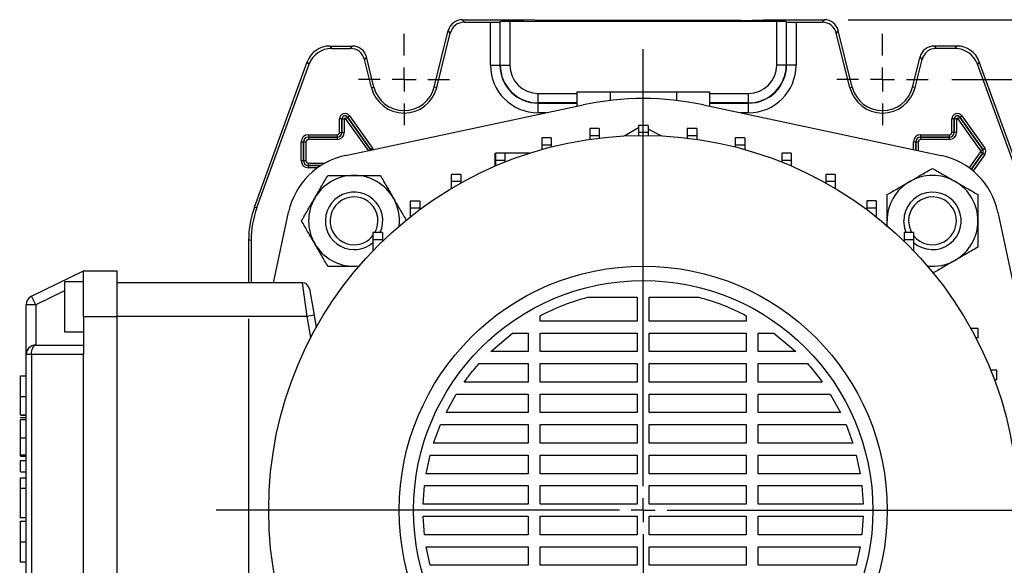
# Model space of a CAD drawing. Units: millimetres. Extents: x -4 to 213, y 0 to 297.
# Drawn here: x 34 to 75, y 95 to 118 of the extents above; entities that cross this region are included whole.
import ezdxf

# ---------------------------------------------------------------- set-up
doc = ezdxf.new("R2010")
doc.units = ezdxf.units.MM
doc.layers.add('FORMAT', color=7, linetype='Continuous')
doc.styles.add('SLDTEXTSTYLE0', font='TXT', dxfattribs={"width": 0.605})
doc.dimstyles.new('SLDDIMSTYLE0', dxfattribs={"dimtxt": 2.5, "dimasz": 2.5, "dimexe": 0, "dimexo": 0.0625, "dimtad": 1, "dimlfac": 5, "dimrnd": 1e-09, "dimzin": 12, "dimdsep": 46, "dimtxsty": 'SLDTEXTSTYLE0', "dimblk1": 'CLOSED', "dimblk2": 'CLOSED', "dimsah": 1, "dimcen": 0.09, "dimadec": 0, "dimazin": 3, "dimtfac": 1, "dimtofl": 0, "dimtmove": 0, "dimatfit": 3, "dimldrblk": 'CLOSED', "dimfxl": 0, "dimfrac": 2, "dimtolj": 1, "dimtzin": 12, "dimarcsym": 0})

# ---------------------------------------------------------------- blocks, each defined once
blk = doc.blocks.new('_Closed')
at = {"color": 0, "linetype": 'ByBlock', "lineweight": -2}
for p, q in [((-1, 0.166667), (0, 0)), ((-1, 0.166667), (-1, -0.166667)), ((0, 0), (-1, -0.166667)), ((0, 0), (-1, 0))]:
    blk.add_line(p, q, dxfattribs=at)
blk = doc.blocks.new('_D_13')
at = {"layer": 'FORMAT'}
for p, q in [((43.426, 105.544), (43.426, 57.566)), ((76.426, 105.544), (76.426, 57.566)), ((43.426, 58.316), (76.426, 58.316))]:
    blk.add_line(p, q, dxfattribs=at)
at = {"layer": 'FORMAT', "xscale": 2.5, "yscale": 2.5, "rotation": 180.0000000000003}
blk.add_blockref('_Closed', (43.426, 58.316, -70.1), dxfattribs=at)
at = {"layer": 'FORMAT', "xscale": 2.5, "yscale": 2.5}
blk.add_blockref('_Closed', (76.426, 58.316, -70.1), dxfattribs=at)
at = {"layer": 'FORMAT', "insert": (57.577, 61.538), "char_height": 2.5, "attachment_point": 1, "style": 'SLDTEXTSTYLE0'}
blk.add_mtext('165', dxfattribs=at)
blk = doc.blocks.new('_D_14')
at = {"layer": 'FORMAT'}
for p, q in [((72.83, 115.544), (89.276, 115.544)), ((88.526, 115.544), (88.526, 79.544)), ((72.83, 79.544), (75.426, 79.544)), ((77.426, 79.544), (89.276, 79.544))]:
    blk.add_line(p, q, dxfattribs=at)
at = {"layer": 'FORMAT', "xscale": 2.5, "yscale": 2.5}
for p, rotation in [((88.526, 115.544, -70.1), 90.0000000000004), ((88.526, 79.544, -70.1), 270.0000000000004)]:
    blk.add_blockref('_Closed', p, dxfattribs=dict(at, rotation=rotation))
at = {"layer": 'FORMAT', "insert": (85.303, 95.195), "char_height": 2.5, "attachment_point": 1, "rotation": 90, "style": 'SLDTEXTSTYLE0'}
blk.add_mtext('180', dxfattribs=at)
blk = doc.blocks.new('_D_15')
at = {"layer": 'FORMAT'}
for p, q in [((68.494, 118.044), (97.276, 118.044)), ((96.526, 77.044), (96.526, 118.044)), ((68.494, 77.044), (75.426, 77.044)), ((77.426, 77.044), (97.276, 77.044))]:
    blk.add_line(p, q, dxfattribs=at)
at = {"layer": 'FORMAT', "xscale": 2.5, "yscale": 2.5}
for p, rotation in [((96.526, 118.044, -70.1), 90.0000000000002), ((96.526, 77.044, -70.1), 270.0000000000002)]:
    blk.add_blockref('_Closed', p, dxfattribs=dict(at, rotation=rotation))
at = {"layer": 'FORMAT', "insert": (93.303, 95.195), "char_height": 2.5, "attachment_point": 1, "rotation": 90, "style": 'SLDTEXTSTYLE0'}
blk.add_mtext('205', dxfattribs=at)
blk = doc.blocks.new('SW_CENTERMARKSYMBOL_9')
at = {"layer": 'FORMAT', "color": 0}
for p, q in [((0, 1), (0, 1.905)), ((0, 0), (0, 0.5)), ((-1, 0), (-1.905, 0)), ((0, 0), (-0.5, 0)), ((0, 0), (0, -0.5)), ((0, 0), (0.5, 0)), ((1, 0), (1.905, 0)), ((0, -1), (0, -1.905))]:
    blk.add_line(p, q, dxfattribs=at)
blk = doc.blocks.new('SW_CENTERMARKSYMBOL_10')
at = {"layer": 'FORMAT', "color": 0}
for p, q in [((0, 1), (0, 1.905)), ((0, 0), (0, 0.5)), ((-1, 0), (-1.905, 0)), ((0, 0), (-0.5, 0)), ((0, 0), (0, -0.5)), ((0, 0), (0.5, 0)), ((1, 0), (1.905, 0)), ((0, -1), (0, -1.905))]:
    blk.add_line(p, q, dxfattribs=at)
blk = doc.blocks.new('SW_CENTERMARKSYMBOL_13')
at = {"layer": 'FORMAT', "color": 0}
for p, q in [((0, 1), (0, 19.265)), ((0, 0), (0, 0.5)), ((-1, 0), (-17.855, 0)), ((0, 0), (-0.5, 0)), ((0, 0), (0, -0.5)), ((0, 0), (0.5, 0)), ((1, 0), (17.956, 0)), ((0, -1), (0, -19.248))]:
    blk.add_line(p, q, dxfattribs=at)

msp = doc.modelspace()

# ---------------------------------------------------------------- linework, layer by layer
at = {"color": 7, "linetype": 'Continuous', "lineweight": 25}
for p, q in [((52.3573, 118.0441), (52.4391, 117.9394)), ((52.3573, 118.0441), (54.9255, 118.0441)), ((52.4391, 117.9394), (53.5359, 117.9394)), ((53.5359, 116.1441), (53.5359, 117.9394)), ((53.9468, 117.9606), (53.9357, 117.9496)), ((53.9357, 117.9496), (53.9357, 116.1441)), ((53.9468, 116.1441), (53.9468, 117.9606)), ((65.5044, 117.9708), (54.3466, 117.9708)), ((54.3466, 117.9708), (54.3466, 116.1441)), ((55.8358, 118.0101), (54.9255, 118.0441)), ((64.0153, 118.0101), (55.8358, 118.0101)), ((64.0153, 118.0101), (64.9255, 118.0441)), ((64.9255, 118.0441), (67.4938, 118.0441)), ((65.5044, 116.1441), (65.5044, 117.9708)), ((65.9043, 117.9606), (65.9153, 117.9496)), ((65.9043, 117.9606), (65.9043, 116.1441)), ((65.9153, 116.1441), (65.9153, 117.9496)), ((66.3152, 117.9394), (67.412, 117.9394)), ((66.3152, 117.9394), (66.3152, 116.1441)), ((67.412, 117.9394), (67.4938, 118.0441)), ((51.1869, 115.2296), (51.7753, 117.5895)), ((51.2885, 115.2043), (51.8571, 117.4847)), ((51.8571, 117.4847), (51.7753, 117.5895)), ((68.0758, 117.5895), (67.9939, 117.4847)), ((68.5625, 115.2043), (67.9939, 117.4847)), ((68.6641, 115.2296), (68.0758, 117.5895)), ((46.8189, 116.9441), (46.8922, 116.8394)), ((46.8189, 116.9441), (47.7681, 116.9441)), ((47.6862, 116.8394), (47.7681, 116.9441)), ((72.083, 116.9441), (72.1648, 116.8394)), ((73.0322, 116.9441), (72.083, 116.9441)), ((72.9588, 116.8394), (73.0322, 116.9441)), ((46.8922, 116.8394), (47.6862, 116.8394)), ((72.9588, 116.8394), (72.1648, 116.8394)), ((43.6667, 110.2067), (45.8795, 116.2864)), ((43.7714, 110.1882), (45.9528, 116.1816)), ((45.9528, 116.1816), (45.8795, 116.2864)), ((48.35, 116.4895), (48.2682, 116.3847)), ((48.5625, 115.2043), (48.2682, 116.3847)), ((48.6641, 115.2296), (48.35, 116.4895)), ((53.5359, 116.1441), (53.9357, 116.1441)), ((53.9468, 116.1441), (53.9357, 116.1441)), ((53.9468, 116.1441), (54.3466, 116.1441)), ((65.9043, 116.1441), (65.5044, 116.1441)), ((65.9043, 116.1441), (65.9153, 116.1441)), ((66.3152, 116.1441), (65.9153, 116.1441)), ((71.1869, 115.2296), (71.501, 116.4895)), ((71.2885, 115.2043), (71.5829, 116.3847)), ((71.5829, 116.3847), (71.501, 116.4895)), ((73.9716, 116.2864), (73.8982, 116.1816)), ((76.0796, 110.1882), (73.8982, 116.1816)), ((76.1844, 110.2067), (73.9716, 116.2864)), ((48.5625, 115.2043), (48.6641, 115.2296)), ((51.2885, 115.2043), (51.1869, 115.2296)), ((55.5255, 114.5654), (55.5255, 114.9652)), ((57.1542, 115.0241), (57.1542, 114.429)), ((57.1542, 115.0241), (58.5399, 115.0241)), ((58.5399, 115.0241), (58.5399, 114.6684)), ((58.5399, 115.0241), (61.3112, 115.0241)), ((61.3112, 115.0241), (61.3112, 114.6684)), ((61.3112, 115.0241), (62.6968, 115.0241)), ((62.6968, 115.0241), (62.6968, 114.429)), ((64.3255, 114.5654), (64.3255, 114.9652)), ((68.5625, 115.2043), (68.6641, 115.2296)), ((71.2885, 115.2043), (71.1869, 115.2296)), ((47.4712, 112.3708), (57.414, 114.4842)), ((55.5255, 114.5654), (55.5255, 114.5543)), ((55.5255, 114.1545), (55.5255, 114.5543)), ((62.4371, 114.4842), (72.3798, 112.3708)), ((64.3255, 114.5654), (64.3255, 114.5543)), ((64.3255, 114.1545), (64.3255, 114.5543)), ((47.5629, 113.9705), (47.6444, 114.0285)), ((47.6444, 114.0285), (48.6044, 112.6785)), ((73.1629, 113.9705), (73.2444, 114.0285)), ((73.2444, 114.0285), (74.2044, 112.6785)), ((47.3238, 113.8941), (47.2238, 113.8941)), ((47.2238, 113.3341), (47.2238, 113.8941)), ((47.3238, 113.8941), (47.4238, 113.8941)), ((47.3238, 113.3341), (47.3238, 113.8941)), ((47.3238, 113.8941), (47.3238, 113.8941)), ((47.3238, 113.8941), (47.3238, 113.3341)), ((47.4238, 113.8941), (47.4238, 113.3341)), ((47.4814, 113.9125), (47.5629, 113.9705)), ((47.5629, 113.9705), (48.5229, 112.6205)), ((48.5229, 112.6205), (47.5629, 113.9705)), ((47.5629, 113.9705), (47.5629, 113.9705)), ((60.1264, 113.6235), (59.7264, 113.6235)), ((59.7264, 113.6235), (59.7264, 113.3235)), ((60.1264, 113.6235), (60.1264, 113.3235)), ((72.9238, 113.8941), (72.8238, 113.8941)), ((72.8238, 113.3341), (72.8238, 113.8941)), ((73.0238, 113.8941), (72.9238, 113.8941)), ((72.9238, 113.3341), (72.9238, 113.8941)), ((72.9238, 113.8941), (72.9238, 113.8941)), ((72.9238, 113.8941), (72.9238, 113.3341)), ((73.0238, 113.8941), (73.0238, 113.3341)), ((73.0814, 113.9125), (73.1629, 113.9705)), ((74.0414, 112.5625), (73.0814, 113.9125)), ((73.1629, 113.9705), (74.1229, 112.6205)), ((74.1229, 112.6205), (73.1629, 113.9705)), ((73.1629, 113.9705), (73.1629, 113.9705)), ((45.9255, 113.2359), (45.9255, 113.1359)), ((45.9255, 113.2359), (47.1255, 113.2359)), ((47.1255, 113.2359), (47.1255, 113.1359)), ((47.2238, 113.3341), (47.3238, 113.3341)), ((47.3238, 113.3341), (47.4238, 113.3341)), ((47.3238, 113.3341), (47.3238, 113.3341)), ((58.0872, 113.4927), (57.6872, 113.4927)), ((57.6872, 113.4927), (57.6872, 113.1927)), ((58.0872, 113.4927), (58.0872, 113.1927)), ((59.7264, 113.5294), (59.1558, 113.1852)), ((60.1264, 113.3235), (59.7264, 113.3235)), ((59.7264, 113.3235), (59.7264, 113.2029)), ((60.6797, 113.186), (60.1264, 113.4703)), ((60.1264, 113.3235), (60.1264, 113.2029)), ((62.1657, 113.4932), (61.7657, 113.4932)), ((61.7657, 113.4932), (61.7657, 113.1932)), ((62.1657, 113.4932), (62.1657, 113.1932)), ((71.5255, 113.1359), (71.5255, 113.2359)), ((71.5255, 113.2359), (72.7255, 113.2359)), ((72.7255, 113.1359), (72.7255, 113.2359)), ((72.9238, 113.3341), (72.8238, 113.3341)), ((73.0238, 113.3341), (72.9238, 113.3341)), ((72.9238, 113.3341), (72.9238, 113.3341)), ((45.6238, 112.9341), (45.7238, 112.9341)), ((45.6238, 112.1541), (45.6238, 112.9341)), ((45.7238, 112.9341), (45.8238, 112.9341)), ((45.7238, 112.1541), (45.7238, 112.9341)), ((45.7238, 112.9341), (45.7238, 112.9341)), ((45.7238, 112.9341), (45.7238, 112.1541)), ((45.8238, 112.9341), (45.8238, 112.1541)), ((45.9255, 113.1359), (45.9255, 113.0359)), ((45.9255, 113.1359), (47.1255, 113.1359)), ((45.9255, 113.1359), (45.9255, 113.1359)), ((47.1255, 113.1359), (45.9255, 113.1359)), ((47.1255, 113.0359), (45.9255, 113.0359)), ((47.1255, 113.1359), (47.1255, 113.0359)), ((47.1255, 113.1359), (47.1255, 113.1359)), ((56.0812, 113.1031), (55.6812, 113.1031)), ((55.6812, 113.1031), (55.6812, 112.8031)), ((56.0812, 112.8031), (55.6812, 112.8031)), ((55.6812, 112.8031), (55.6812, 112.618)), ((56.0812, 113.1031), (56.0812, 112.8031)), ((56.0812, 112.8031), (56.0812, 112.7249)), ((58.0872, 113.1927), (57.6872, 113.1927)), ((57.6872, 113.1927), (57.6872, 113.0433)), ((58.0872, 113.1927), (58.0872, 113.0959)), ((62.1657, 113.1932), (61.7657, 113.1932)), ((61.7657, 113.1932), (61.7657, 113.0956)), ((62.1657, 113.1932), (62.1657, 113.0431)), ((64.1717, 113.1042), (63.7717, 113.1042)), ((63.7717, 113.1042), (63.7717, 112.8042)), ((64.1717, 112.8042), (63.7717, 112.8042)), ((63.7717, 112.8042), (63.7717, 112.7245)), ((64.1717, 113.1042), (64.1717, 112.8042)), ((64.1717, 112.8042), (64.1717, 112.6175)), ((71.2238, 112.9341), (71.3238, 112.9341)), ((71.3238, 112.9341), (71.4238, 112.9341)), ((71.3238, 112.9341), (71.3238, 112.9341)), ((71.5255, 113.0359), (71.5255, 113.1359)), ((71.5255, 113.1359), (72.7255, 113.1359)), ((72.7255, 113.1359), (71.5255, 113.1359)), ((71.5255, 113.1359), (71.5255, 113.1359)), ((72.7255, 113.0359), (71.5255, 113.0359)), ((72.7255, 113.0359), (72.7255, 113.1359)), ((72.7255, 113.1359), (72.7255, 113.1359)), ((48.5229, 112.6205), (48.6044, 112.6785)), ((48.5229, 112.6205), (48.5229, 112.6205)), ((53.7392, 111.9304), (53.7392, 112.4626)), ((54.1413, 112.4611), (53.7413, 112.4611)), ((53.7413, 112.4611), (53.7413, 112.1611)), ((55.1636, 112.4626), (54.1413, 112.4626)), ((54.1413, 112.4611), (54.1413, 112.1611)), ((66.1118, 112.4626), (65.7118, 112.4626)), ((65.7118, 112.4626), (65.7118, 112.1626)), ((66.1118, 112.4626), (66.1118, 112.1626)), ((74.0414, 112.5625), (74.1229, 112.6205)), ((74.0414, 112.5258), (74.1229, 112.4678)), ((74.1229, 112.6205), (74.2044, 112.6785)), ((74.1229, 112.6205), (74.1229, 112.6205)), ((74.1229, 112.4678), (74.1229, 112.4678)), ((74.1229, 112.4678), (74.2044, 112.4098)), ((45.6238, 112.1541), (45.7238, 112.1541)), ((45.7238, 112.1541), (45.8238, 112.1541)), ((45.7238, 112.1541), (45.7238, 112.1541)), ((45.9255, 111.9524), (45.9255, 112.0524)), ((54.1413, 112.1611), (53.7413, 112.1611)), ((53.7413, 112.1611), (53.7413, 111.9313)), ((54.1413, 112.1611), (54.1413, 112.0967)), ((66.1118, 112.1626), (65.7118, 112.1626)), ((65.7118, 112.1626), (65.7118, 112.0959)), ((66.1118, 112.1626), (66.1118, 111.9304)), ((45.9255, 111.9524), (45.9255, 111.9524)), ((45.9255, 111.8524), (45.9255, 111.9524)), ((52.299, 111.577), (51.899, 111.577)), ((51.899, 111.577), (51.899, 111.277)), ((52.299, 111.577), (52.299, 111.277)), ((67.9543, 111.5789), (67.5543, 111.5789)), ((67.5543, 111.5789), (67.5543, 111.2789)), ((67.9543, 111.5789), (67.9543, 111.2789)), ((52.299, 111.277), (51.899, 111.277)), ((51.899, 111.277), (51.899, 110.9907)), ((52.299, 111.277), (52.299, 111.2216)), ((67.9543, 111.2789), (67.5543, 111.2789)), ((67.5543, 111.2789), (67.5543, 111.2203)), ((67.9543, 111.2789), (67.9543, 110.9894)), ((50.5844, 110.4653), (50.1844, 110.4653)), ((50.1844, 110.4653), (50.1844, 110.1653)), ((50.5844, 110.4653), (50.5844, 110.1653)), ((69.6692, 110.4677), (69.2692, 110.4677)), ((69.2692, 110.4677), (69.2692, 110.1677)), ((69.6692, 110.4677), (69.6692, 110.1677)), ((43.6667, 110.2067), (43.7714, 110.1882)), ((44.4709, 107.0441), (45.0989, 109.9984)), ((50.5844, 110.1653), (50.1844, 110.1653)), ((50.1844, 110.1653), (50.1844, 109.8057)), ((50.5844, 110.1653), (50.5844, 110.1131)), ((69.6692, 110.1677), (69.2692, 110.1677)), ((69.2692, 110.1677), (69.2692, 110.1112)), ((69.6692, 110.1677), (69.6692, 109.8037)), ((74.7522, 109.9984), (76.8656, 100.0557)), ((70.1289, 109.4238), (70.1171, 109.6357)), ((70.1171, 109.3883), (70.1171, 109.6357)), ((49.0255, 109.1441), (48.6255, 109.1441)), ((48.6255, 109.1441), (48.6255, 108.8441)), ((49.0255, 109.1441), (49.0255, 108.8441)), ((71.2284, 109.1469), (70.8284, 109.1469)), ((70.8284, 109.1469), (70.8284, 108.8469)), ((71.2284, 109.1469), (71.2284, 108.8469)), ((43.5303, 108.8206), (43.4255, 108.8391)), ((43.4255, 108.8391), (43.4255, 107.0441)), ((43.5303, 108.8206), (43.5303, 107.0441)), ((48.6255, 108.8441), (48.6255, 108.386)), ((49.0255, 108.8441), (48.6255, 108.8441)), ((49.0255, 108.8441), (49.0255, 108.7881)), ((71.2284, 108.8469), (70.8284, 108.8469)), ((70.8284, 108.8469), (70.8284, 108.7852)), ((71.2284, 108.8469), (71.2284, 108.383)), ((34.3502, 106.4832), (36.5255, 107.5441)), ((36.5255, 107.5441), (37.9255, 107.5441)), ((36.5255, 105.6441), (36.5255, 107.5441)), ((37.9255, 105.6441), (37.9255, 107.5441)), ((48.0459, 107.7475), (47.834, 107.7357)), ((48.0654, 107.7357), (47.834, 107.7357)), ((36.5255, 107.0941), (35.7255, 107.0941)), ((35.7255, 107.0941), (35.7255, 106.0441)), ((45.6738, 107.0441), (37.9255, 107.0441)), ((45.8678, 105.6441), (45.6738, 107.0441)), ((45.9692, 106.7962), (46.1632, 105.6962)), ((34.5255, 106.1236), (34.3502, 106.4832)), ((57.6046, 106.4466), (59.6755, 106.4466)), ((59.6755, 106.4466), (59.6755, 105.4485)), ((60.1755, 106.4466), (62.2465, 106.4466)), ((60.1755, 105.4485), (60.1755, 106.4466)), ((34.5255, 106.1236), (34.1255, 106.1236)), ((34.1255, 104.0441), (34.1255, 106.1236)), ((34.5255, 106.1236), (34.5255, 104.4441)), ((35.7255, 106.0441), (35.7255, 104.9941)), ((36.5255, 105.6441), (37.9255, 105.6441)), ((36.5255, 105.6441), (36.5255, 104.0441)), ((37.9255, 89.4441), (37.9255, 105.6441)), ((45.8678, 105.6441), (37.9255, 105.6441)), ((46.1632, 105.6962), (45.8678, 105.6441)), ((46.1632, 105.6962), (46.254, 105.1812)), ((55.6183, 105.4485), (55.6183, 105.6736)), ((59.6755, 105.4485), (55.6183, 105.4485)), ((64.2328, 105.4485), (60.1755, 105.4485)), ((64.2328, 105.6736), (64.2328, 105.4485)), ((35.7255, 104.9941), (36.5255, 104.9941)), ((73.6255, 105.1441), (73.6177, 105.1441)), ((73.6255, 105.13), (73.6255, 105.1441)), ((73.9255, 105.1441), (73.6255, 105.1441)), ((73.9255, 104.7441), (73.9255, 105.1441)), ((53.5457, 104.1727), (54.4651, 104.9485)), ((54.4651, 104.9485), (55.1183, 104.9485)), ((55.1183, 104.9485), (55.1183, 104.1727)), ((55.6183, 104.9485), (59.6755, 104.9485)), ((55.6183, 104.1727), (55.6183, 104.9485)), ((59.6755, 104.9485), (59.6755, 104.1727)), ((60.1755, 104.9485), (64.2328, 104.9485)), ((60.1755, 104.1727), (60.1755, 104.9485)), ((64.2328, 104.9485), (64.2328, 104.1727)), ((64.7328, 104.9485), (65.386, 104.9485)), ((64.7328, 104.1727), (64.7328, 104.9485)), ((65.386, 104.9485), (66.3053, 104.1727)), ((73.9255, 104.7441), (73.8322, 104.7441)), ((34.5255, 104.4441), (36.5255, 104.4441)), ((55.1183, 104.1727), (53.5457, 104.1727)), ((59.6755, 104.1727), (55.6183, 104.1727)), ((64.2328, 104.1727), (60.1755, 104.1727)), ((66.3053, 104.1727), (64.7328, 104.1727)), ((34.1255, 91.0441), (34.1255, 104.0441)), ((34.3502, 104.0441), (34.1255, 104.0441)), ((36.5255, 104.0441), (34.3502, 104.0441)), ((34.3502, 104.0441), (34.3502, 91.0441)), ((36.5255, 91.0441), (36.5255, 104.0441)), ((53.064, 103.6727), (55.1183, 103.6727)), ((55.1183, 103.6727), (55.1183, 102.897)), ((55.6183, 103.6727), (59.6755, 103.6727)), ((55.6183, 102.897), (55.6183, 103.6727)), ((59.6755, 103.6727), (59.6755, 102.897)), ((60.1755, 103.6727), (64.2328, 103.6727)), ((60.1755, 102.897), (60.1755, 103.6727)), ((64.2328, 103.6727), (64.2328, 102.897)), ((64.7328, 103.6727), (66.7871, 103.6727)), ((64.7328, 102.897), (64.7328, 103.6727)), ((74.7105, 103.3897), (74.4536, 103.3897)), ((74.7105, 102.9897), (74.7105, 103.3897)), ((33.8855, 103.1594), (34.1255, 103.1594)), ((74.7105, 102.9897), (74.6082, 102.9897)), ((55.1183, 102.897), (52.4431, 102.897)), ((59.6755, 102.897), (55.6183, 102.897)), ((64.2328, 102.897), (60.1755, 102.897)), ((67.408, 102.897), (64.7328, 102.897)), ((33.8855, 102.299), (34.1255, 102.299)), ((51.6783, 101.6213), (52.1095, 102.397)), ((52.1095, 102.397), (55.1183, 102.397)), ((55.1183, 102.397), (55.1183, 101.6213)), ((55.6183, 102.397), (59.6755, 102.397)), ((55.6183, 101.6213), (55.6183, 102.397)), ((59.6755, 102.397), (59.6755, 101.6213)), ((60.1755, 102.397), (64.2328, 102.397)), ((60.1755, 101.6213), (60.1755, 102.397)), ((64.2328, 102.397), (64.2328, 101.6213)), ((64.7328, 102.397), (67.7416, 102.397)), ((64.7328, 101.6213), (64.7328, 102.397)), ((67.7416, 102.397), (68.1728, 101.6213)), ((33.8855, 101.5221), (34.1255, 101.5221)), ((33.8855, 101.5125), (34.1255, 101.5125)), ((33.8855, 101.4217), (34.1255, 101.4217)), ((33.8855, 101.4084), (33.8855, 101.4217)), ((33.8855, 101.3384), (34.1255, 101.3384)), ((55.1183, 101.6213), (51.6783, 101.6213)), ((59.6755, 101.6213), (55.6183, 101.6213)), ((64.2328, 101.6213), (60.1755, 101.6213)), ((68.1728, 101.6213), (64.7328, 101.6213)), ((51.1624, 100.3456), (51.4494, 101.1213)), ((51.4494, 101.1213), (55.1183, 101.1213)), ((55.1183, 101.1213), (55.1183, 100.3456)), ((55.6183, 101.1213), (59.6755, 101.1213)), ((55.6183, 100.3456), (55.6183, 101.1213)), ((59.6755, 101.1213), (59.6755, 100.3456)), ((60.1755, 101.1213), (64.2328, 101.1213)), ((60.1755, 100.3456), (60.1755, 101.1213)), ((64.2328, 101.1213), (64.2328, 100.3456)), ((64.7328, 101.1213), (68.4017, 101.1213)), ((64.7328, 100.3456), (64.7328, 101.1213)), ((68.4017, 101.1213), (68.6886, 100.3456)), ((33.8855, 100.5699), (34.1255, 100.5699)), ((55.1183, 100.3456), (51.1624, 100.3456)), ((59.6755, 100.3456), (55.6183, 100.3456)), ((64.2328, 100.3456), (60.1755, 100.3456)), ((68.6886, 100.3456), (64.7328, 100.3456)), ((33.8855, 99.852), (34.1255, 99.852)), ((33.8855, 99.7951), (34.1255, 99.7951)), ((50.8529, 99.0699), (51.018, 99.8456)), ((51.018, 99.8456), (55.1183, 99.8456)), ((55.1183, 99.8456), (55.1183, 99.0699)), ((55.6183, 99.8456), (59.6755, 99.8456)), ((55.6183, 99.0699), (55.6183, 99.8456)), ((59.6755, 99.8456), (59.6755, 99.0699)), ((60.1755, 99.8456), (64.2328, 99.8456)), ((60.1755, 99.0699), (60.1755, 99.8456)), ((64.2328, 99.8456), (64.2328, 99.0699)), ((64.7328, 99.8456), (68.8331, 99.8456)), ((64.7328, 99.0699), (64.7328, 99.8456)), ((68.8331, 99.8456), (68.9981, 99.0699)), ((33.8855, 99.1431), (33.8855, 99.6159)), ((33.8855, 99.6159), (34.1255, 99.6159)), ((33.8855, 99.1431), (34.1255, 99.1431)), ((33.8855, 98.897), (34.1255, 98.897)), ((33.8855, 98.4701), (33.8855, 98.897)), ((55.1183, 99.0699), (50.8529, 99.0699)), ((59.6755, 99.0699), (55.6183, 99.0699)), ((64.2328, 99.0699), (60.1755, 99.0699)), ((68.9981, 99.0699), (64.7328, 99.0699)), ((33.8855, 98.4701), (34.1255, 98.4701)), ((33.8855, 98.4638), (33.8855, 98.4701)), ((33.8855, 98.4638), (34.1255, 98.4638)), ((50.7289, 97.7941), (50.7829, 98.5699)), ((50.7829, 98.5699), (55.1183, 98.5699)), ((55.1183, 98.5699), (55.1183, 97.7941)), ((55.6183, 98.5699), (59.6755, 98.5699)), ((55.6183, 97.7941), (55.6183, 98.5699)), ((59.6755, 98.5699), (59.6755, 97.7941)), ((60.1755, 98.5699), (64.2328, 98.5699)), ((60.1755, 97.7941), (60.1755, 98.5699)), ((64.2328, 98.5699), (64.2328, 97.7941)), ((64.7328, 98.5699), (69.0682, 98.5699)), ((64.7328, 97.7941), (64.7328, 98.5699)), ((69.0682, 98.5699), (69.1222, 97.7941)), ((55.1183, 97.7941), (50.7289, 97.7941)), ((59.6755, 97.7941), (55.6183, 97.7941)), ((64.2328, 97.7941), (60.1755, 97.7941)), ((69.1222, 97.7941), (64.7328, 97.7941)), ((33.8555, 97.2336), (34.1255, 97.2336)), ((50.7289, 97.2941), (55.1183, 97.2941)), ((50.7828, 96.5184), (50.7289, 97.2941)), ((55.1183, 97.2941), (55.1183, 96.5184)), ((55.6183, 97.2941), (59.6755, 97.2941)), ((55.6183, 96.5184), (55.6183, 97.2941)), ((59.6755, 97.2941), (59.6755, 96.5184)), ((60.1755, 97.2941), (64.2328, 97.2941)), ((60.1755, 96.5184), (60.1755, 97.2941)), ((64.2328, 97.2941), (64.2328, 96.5184)), ((64.7328, 97.2941), (69.1221, 97.2941)), ((64.7328, 96.5184), (64.7328, 97.2941)), ((69.1221, 97.2941), (69.0682, 96.5184)), ((33.8855, 97.0869), (34.1255, 97.0869)), ((55.1183, 96.5184), (50.7828, 96.5184)), ((59.6755, 96.5184), (55.6183, 96.5184)), ((64.2328, 96.5184), (60.1755, 96.5184)), ((69.0682, 96.5184), (64.7328, 96.5184)), ((33.8855, 96.2256), (34.1255, 96.2256)), ((50.8529, 96.0184), (55.1183, 96.0184)), ((51.018, 95.2427), (50.8529, 96.0184)), ((55.1183, 96.0184), (55.1183, 95.2427)), ((55.6183, 96.0184), (59.6755, 96.0184)), ((55.6183, 95.2427), (55.6183, 96.0184)), ((59.6755, 96.0184), (59.6755, 95.2427)), ((60.1755, 96.0184), (64.2328, 96.0184)), ((60.1755, 95.2427), (60.1755, 96.0184)), ((64.2328, 96.0184), (64.2328, 95.2427)), ((64.7328, 96.0184), (68.9981, 96.0184)), ((64.7328, 95.2427), (64.7328, 96.0184)), ((68.9981, 96.0184), (68.8331, 95.2427)), ((33.8555, 95.388), (34.1255, 95.388)), ((55.1183, 95.2427), (51.018, 95.2427)), ((59.6755, 95.2427), (55.6183, 95.2427)), ((64.2328, 95.2427), (60.1755, 95.2427)), ((68.8331, 95.2427), (64.7328, 95.2427))]:
    msp.add_line(p, q, dxfattribs=at)
at = {"color": 8, "linetype": 'Continuous', "lineweight": 25}
for p, q in [((55.5255, 114.9652), (57.1542, 114.9652)), ((62.6968, 114.9652), (64.3255, 114.9652)), ((57.1542, 114.5654), (55.5255, 114.5654)), ((55.5255, 114.5543), (57.1542, 114.5543)), ((64.3255, 114.5654), (62.6968, 114.5654)), ((62.6968, 114.5543), (64.3255, 114.5543)), ((55.8629, 114.1545), (55.5255, 114.1545)), ((64.3255, 114.1545), (63.9882, 114.1545)), ((48.4325, 112.5751), (47.4814, 113.9125)), ((71.2238, 112.6165), (71.2238, 112.9341)), ((71.3238, 112.5952), (71.3238, 112.9341)), ((71.3238, 112.9341), (71.3238, 112.5952)), ((71.4238, 112.9341), (71.4238, 112.574)), ((48.4704, 112.5832), (48.5229, 112.6205)), ((73.557, 111.8446), (74.0414, 112.5258)), ((74.1229, 112.4678), (73.6368, 111.7843)), ((73.6369, 111.7842), (74.1229, 112.4678)), ((74.2044, 112.4098), (73.7148, 111.7213)), ((45.9255, 112.0524), (46.6193, 112.0524)), ((46.4515, 111.9524), (45.9255, 111.9524)), ((45.9255, 111.9524), (46.4515, 111.9524)), ((46.3047, 111.8524), (45.9255, 111.8524)), ((36.5255, 107.0991), (36.5154, 107.0941)), ((35.7255, 106.7089), (34.5255, 106.1236)), ((46.0245, 104.7551), (45.8678, 105.6441))]:
    msp.add_line(p, q, dxfattribs=at)
at = {"color": 7, "linetype": 'Continuous', "lineweight": 25, "flags": 128}
for points in [[(48.5362, 112.5971), (48.5334, 112.6031), (48.5229, 112.6205)], [(70.9211, 109.1469), (70.8548, 109.3372), (70.8171, 109.6357)], [(71.0171, 109.6357), (71.0541, 109.3659), (71.1446, 109.1469)], [(34.3502, 104.0441), (34.3536, 104.1222), (34.3635, 104.1972), (34.3797, 104.2664), (34.4015, 104.327), (34.4281, 104.3767), (34.4584, 104.4137), (34.4913, 104.4365), (34.5255, 104.4441)]]:
    msp.add_lwpolyline(points, dxfattribs=at)
at = {"color": 8, "linetype": 'Continuous', "lineweight": 25, "flags": 128}
for points in [[(48.5229, 112.6205), (48.5333, 112.603), (48.5361, 112.5971)], [(48.6044, 112.6785), (48.6228, 112.6478), (48.6351, 112.6182)]]:
    msp.add_lwpolyline(points, dxfattribs=at)
at = {"color": 7, "linetype": 'Continuous', "lineweight": 25}
for radius in [15.66, 10.2, 9.6]:
    msp.add_circle((59.9255, 97.5441), radius, dxfattribs=at)
for centre, radius, start, end in [((55.5255, 116.1441), 1.9897, 180, 270), ((55.5255, 116.1441), 1.5898, 180, 270), ((55.5255, 116.1441), 1.5788, 180, 270), ((55.5255, 116.1441), 1.1789, 180, 270), ((64.3255, 116.1441), 1.9897, 270, 0), ((64.3255, 116.1441), 1.5898, 270, 0), ((64.3255, 116.1441), 1.5788, 270, 0), ((64.3255, 116.1441), 1.1789, 270, 0), ((49.9255, 115.5441), 1.4047, 194, 346), ((49.9255, 115.5441), 1.3, 194, 346), ((69.9255, 115.5441), 1.4047, 194, 346), ((69.9255, 115.5441), 1.3, 194, 346), ((59.9255, 102.6681), 12.08, 78, 102), ((47.4555, 113.8941), 0.2318, 35.41706, 180), ((47.4555, 113.8941), 0.1317, 35.41706, 180), ((47.4555, 113.8941), 0.1318, 35.41706, 180), ((73.0555, 113.8941), 0.2318, 35.41706, 180), ((73.0555, 113.8941), 0.1317, 35.41706, 180), ((73.0555, 113.8941), 0.1318, 35.41706, 180), ((47.4555, 113.8941), 0.0317, 35.41706, 180), ((73.0555, 113.8941), 0.0317, 35.41706, 180), ((45.9255, 112.9341), 0.3018, 90, 180), ((47.1255, 113.3341), 0.2983, 270, 0), ((47.1255, 113.3341), 0.1983, 270, 0), ((47.1255, 113.3341), 0.1982, 270, 0), ((47.1255, 113.3341), 0.0982, 270, 0), ((71.5255, 112.9341), 0.3018, 90, 180), ((72.7255, 113.3341), 0.2983, 270, 0), ((72.7255, 113.3341), 0.1983, 270, 0), ((72.7255, 113.3341), 0.1982, 270, 0), ((72.7255, 113.3341), 0.0982, 270, 0), ((45.9255, 112.9341), 0.2017, 90, 180), ((45.9255, 112.9341), 0.2018, 90, 180), ((45.9255, 112.9341), 0.1017, 90, 180), ((71.5255, 112.9341), 0.2017, 90, 180), ((71.5255, 112.9341), 0.2018, 90, 180), ((71.5255, 112.9341), 0.1017, 90, 180), ((74.0155, 112.5441), 0.0317, 324.58294, 35.41706), ((74.0155, 112.5441), 0.1317, 324.58294, 35.41706), ((74.0155, 112.5441), 0.1318, 324.58294, 35.41706), ((74.0155, 112.5441), 0.2318, 324.58294, 35.41706), ((48.1116, 109.3581), 3.08, 102, 168), ((45.9255, 112.1541), 0.3018, 180, 270), ((45.9255, 112.1541), 0.2017, 180, 270), ((45.9255, 112.1541), 0.2018, 180, 270), ((45.9255, 112.1541), 0.1017, 180, 270), ((71.7395, 109.3581), 3.08, 12, 78), ((47.834, 109.6357), 1.9, 90, 150), ((47.834, 109.6357), 1.9, 30, 90), ((72.0171, 109.6357), 1.9, 120, 180), ((72.0171, 109.6357), 1.9, 60, 120), ((72.0171, 109.6357), 1.9, 0, 60), ((47.834, 109.6357), 1.2, 335.81998, 270), ((72.0171, 109.6357), 1.2, 228.91388, 180), ((47.834, 109.6357), 1.9, 150, 210), ((47.834, 109.6357), 1, 330.55907, 270), ((47.834, 109.6357), 1.9, 353.5983, 30), ((72.0171, 109.6357), 1, 217.94222, 180), ((72.0171, 109.6357), 1.9, 300, 0), ((47.834, 109.6357), 1.9, 210, 270), ((47.834, 109.6357), 1, 270, 322.32834), ((47.834, 109.6357), 1.2, 270, 311.26975), ((72.0171, 109.6357), 1.9, 263.5983, 300), ((45.6738, 106.7441), 0.3, 10, 90), ((34.5255, 106.1236), 0.4, 116, 180), ((34.5255, 104.0441), 0.4, 90, 180)]:
    msp.add_arc(centre, radius, start, end, dxfattribs=at)
for centre, major_axis, ratio, start_param, end_param in [((52.3576, 117.4439), (-0.3696, 0.4731), 0.9994483, 5.6202279, 6.9461427), ((52.4394, 117.3392), (-0.3696, 0.4731), 0.9994483, 5.6202279, 6.9461427), ((53.5359, 117.9499), (0.4, 0), 0.0261859, 4.712389, 6.2570054), ((54.3466, 117.9603), (0.4, 0), 0.0261859, 1.5707963, 3.1154127), ((65.5044, 117.9603), (0.4, 0), 0.0261859, 0.0261799, 1.5707963), ((66.3152, 117.9499), (0.4, 0), 0.0261859, 3.1677726, 4.712389), ((67.4116, 117.3392), (0.3696, 0.4731), 0.9994483, 5.6202279, 6.9461427), ((67.4935, 117.4439), (0.3696, 0.4731), 0.9994483, 5.6202279, 6.9461427), ((46.8194, 115.9438), (-0.5739, 0.8196), 0.9994894, 5.67256, 6.8938106), ((47.7677, 116.3439), (0.3696, 0.4731), 0.9994483, 5.6202279, 6.9461427), ((72.0833, 116.3439), (-0.3696, 0.4731), 0.9994483, 5.6202279, 6.9461427), ((73.0317, 115.9438), (0.5739, 0.8196), 0.9994894, 5.67256, 6.8938106), ((46.8927, 115.8391), (-0.5739, 0.8196), 0.9994894, 5.67256, 6.8938106), ((47.6859, 116.2392), (0.3696, 0.4731), 0.9994483, 5.6202279, 6.9461427), ((72.1652, 116.2392), (-0.3696, 0.4731), 0.9994483, 5.6202279, 6.9461427), ((72.9584, 115.8391), (0.5739, 0.8196), 0.9994894, 5.67256, 6.8938106), ((47.4269, 108.8386), (-3.9406, 0.6948), 0.9996467, 6.1087128, 6.4576578), ((47.5316, 108.8201), (-3.9406, 0.6948), 0.9996467, 6.1087128, 6.4576578)]:
    msp.add_ellipse(centre, major_axis=major_axis, ratio=ratio, start_param=start_param, end_param=end_param, dxfattribs=at)
for points, knots in [([(71.0671, 111.2811), (71.0896, 111.2941), (71.2601, 111.3926), (71.5816, 111.5782), (71.871, 111.7453), (72.0171, 111.8296)], [0, 0, 0, 0, 0.0700918, 0.5307854, 1, 1, 1, 1]), ([(72.0171, 111.8296), (72.1713, 111.7405), (72.4827, 111.5607), (72.8046, 111.3749), (72.9671, 111.2811)], [0, 0, 0, 0, 0.495458, 1, 1, 1, 1]), ([(46.1886, 110.5857), (46.2016, 110.6082), (46.3, 110.7787), (46.4856, 111.1002), (46.6527, 111.3896), (46.737, 111.5357)], [0, 0, 0, 0, 0.0700918, 0.5307854, 1, 1, 1, 1]), ([(46.737, 111.5357), (47.01, 111.5357), (47.3717, 111.5357), (47.7429, 111.5357), (47.834, 111.5357)], [0, 0, 0, 0, 0.754595, 1, 1, 1, 1]), ([(47.834, 111.5357), (48.1207, 111.5357), (48.4921, 111.5357), (48.8494, 111.5357), (48.931, 111.5357)], [0, 0, 0, 0, 0.77178, 1, 1, 1, 1]), ([(48.931, 111.5357), (49.02, 111.3814), (49.1998, 111.07), (49.3857, 110.7481), (49.4795, 110.5857)], [0, 0, 0, 0, 0.495458, 1, 1, 1, 1]), ([(70.1171, 110.7326), (70.2713, 110.8217), (70.5827, 111.0015), (70.9046, 111.1873), (71.0671, 111.2811)], [0, 0, 0, 0, 0.495458, 1, 1, 1, 1]), ([(72.9671, 111.2811), (72.9896, 111.2681), (73.1601, 111.1697), (73.4816, 110.984), (73.771, 110.8169), (73.9171, 110.7326)], [0, 0, 0, 0, 0.0700918, 0.5307854, 1, 1, 1, 1]), ([(70.1171, 109.6357), (70.1171, 109.7268), (70.1171, 110.098), (70.1171, 110.4597), (70.1171, 110.7326)], [0, 0, 0, 0, 0.245405, 1, 1, 1, 1]), ([(73.9171, 110.7326), (73.9171, 110.4597), (73.9171, 110.098), (73.9171, 109.7268), (73.9171, 109.6357)], [0, 0, 0, 0, 0.75459496, 1, 1, 1, 1]), ([(45.6401, 109.6357), (45.7291, 109.79), (45.9089, 110.1013), (46.0948, 110.4233), (46.1886, 110.5857)], [0, 0, 0, 0, 0.495458, 1, 1, 1, 1]), ([(49.4795, 110.5857), (49.4925, 110.5631), (49.5909, 110.3926), (49.7765, 110.0711), (49.9436, 109.7817), (50.0279, 109.6357)], [0, 0, 0, 0, 0.0700918, 0.5307854, 1, 1, 1, 1]), ([(46.1886, 108.6857), (46.1756, 108.7082), (46.0771, 108.8787), (45.8915, 109.2002), (45.7244, 109.4896), (45.6401, 109.6357)], [0, 0, 0, 0, 0.0700918, 0.5307854, 1, 1, 1, 1]), ([(73.9171, 109.6357), (73.9171, 109.349), (73.9171, 108.9776), (73.9171, 108.6203), (73.9171, 108.5387)], [0, 0, 0, 0, 0.77178, 1, 1, 1, 1]), ([(46.737, 107.7357), (46.648, 107.89), (46.4682, 108.2013), (46.2823, 108.5233), (46.1886, 108.6857)], [0, 0, 0, 0, 0.495458, 1, 1, 1, 1]), ([(73.9171, 108.5387), (73.7628, 108.4496), (73.4514, 108.2698), (73.1295, 108.084), (72.9671, 107.9902)], [0, 0, 0, 0, 0.495458, 1, 1, 1, 1]), ([(72.9671, 107.9902), (72.9445, 107.9772), (72.774, 107.8788), (72.4525, 107.6931), (72.1631, 107.526), (72.0171, 107.4417)], [0, 0, 0, 0, 0.0700918, 0.5307854, 1, 1, 1, 1]), ([(47.834, 107.7357), (47.7429, 107.7357), (47.3717, 107.7357), (47.01, 107.7357), (46.737, 107.7357)], [0, 0, 0, 0, 0.24540504, 1, 1, 1, 1]), ([(55.6183, 105.6736), (55.9382, 105.8314), (56.5778, 106.1467), (57.2624, 106.3466), (57.6046, 106.4466)], [0, 0, 0, 0, 0.500177, 1, 1, 1, 1]), ([(62.2465, 106.4466), (62.5887, 106.3466), (63.2732, 106.1467), (63.9129, 105.8314), (64.2328, 105.6736)], [0, 0, 0, 0, 0.499823, 1, 1, 1, 1]), ([(52.4431, 102.897), (52.5042, 102.981), (52.6993, 103.2488), (52.9155, 103.5002), (53.064, 103.6727)], [0, 0, 0, 0, 0.313341, 1, 1, 1, 1]), ([(66.7871, 103.6727), (66.9355, 103.5002), (67.1517, 103.2488), (67.3468, 102.981), (67.408, 102.897)], [0, 0, 0, 0, 0.686659, 1, 1, 1, 1]), ([(33.8855, 102.299), (33.8855, 102.4032), (33.8855, 102.5971), (33.8855, 102.8495), (33.8855, 103.0329), (33.8855, 103.1425), (33.8855, 103.1535), (33.8855, 103.1594)], [0, 0, 0, 0, 0.2021999, 0.3763138, 0.5451255, 0.7591031, 1, 1, 1, 1]), ([(33.8855, 101.5221), (33.8855, 101.5422), (33.8855, 101.5832), (33.8855, 101.7862), (33.8855, 102.0326), (33.8855, 102.2089), (33.8855, 102.299)], [0, 0, 0, 0, 0.2656409, 0.5416547, 0.7657885, 1, 1, 1, 1]), ([(33.8855, 100.5699), (33.8855, 100.6789), (33.8855, 100.8837), (33.8855, 101.1232), (33.8855, 101.2527), (33.8855, 101.3197), (33.8855, 101.3318), (33.8855, 101.3384)], [0, 0, 0, 0, 0.2897844, 0.5447055, 0.6782422, 0.8257062, 1, 1, 1, 1]), ([(33.8855, 99.852), (33.8855, 99.8589), (33.8855, 99.8717), (33.8855, 99.9882), (33.8855, 100.154), (33.8855, 100.3535), (33.8855, 100.4991), (33.8855, 100.5699)], [0, 0, 0, 0, 0.2172022, 0.4063732, 0.5880534, 0.7997631, 1, 1, 1, 1]), ([(33.8855, 99.7951), (33.8855, 99.8061), (33.8855, 99.8315), (33.8855, 99.852), (33.8855, 99.8506), (33.8855, 99.8497)], [0, 0, 0, 0, 0.2384887, 0.5462388, 1, 1, 1, 1]), ([(33.8855, 97.2336), (33.8855, 97.2409), (33.8855, 97.255), (33.8855, 97.3692), (33.8855, 97.5108), (33.8855, 97.642), (33.8855, 97.8007), (33.8855, 97.9657), (33.8855, 98.1233), (33.8855, 98.2603), (33.8855, 98.3809), (33.8855, 98.4353), (33.8855, 98.4638)], [0, 0, 0, 0, 0.1942179, 0.3698389, 0.4514393, 0.5312797, 0.6133132, 0.7027852, 0.775929, 0.8469978, 0.9200149, 1, 1, 1, 1]), ([(33.8855, 96.2256), (33.8855, 96.361), (33.8855, 96.6292), (33.8855, 96.9072), (33.8855, 97.0608), (33.8855, 97.0779), (33.8855, 97.0869)], [0, 0, 0, 0, 0.2697484, 0.5343575, 0.7574539, 1, 1, 1, 1]), ([(33.8855, 95.3992), (33.8855, 95.4039), (33.8855, 95.4139), (33.8855, 95.589), (33.8855, 95.8796), (33.8855, 96.1084), (33.8855, 96.2256)], [0, 0, 0, 0, 0.2597753, 0.5540094, 0.7712938, 1, 1, 1, 1])]:
    msp.add_open_spline(points, degree=3, knots=knots, dxfattribs=at)

# ---------------------------------------------------------------- block references
at = {"layer": 'FORMAT'}
for name, p in [('SW_CENTERMARKSYMBOL_9', (49.9255, 115.5441)), ('SW_CENTERMARKSYMBOL_10', (69.9255, 115.5441)), ('SW_CENTERMARKSYMBOL_13', (59.9255, 97.5441))]:
    msp.add_blockref(name, p, dxfattribs=at)

# ---------------------------------------------------------------- dimensions: what is measured, and where the dimension line sits
for base, p1, p2, picture, middle in [((96.5255, 118.0441), (67.4938, 77.0441), (67.4938, 118.0441), '_D_15', (96.5255, 97.5441)), ((88.5255, 79.5441), (71.8303, 115.5441), (71.8303, 79.5441), '_D_14', (88.5255, 97.5441))]:
    dim = msp.add_linear_dim(base=base, p1=p1, p2=p2, angle=90, dimstyle='SLDDIMSTYLE0', dxfattribs=at)
    dim.commit()
    dim.dimension.update_dxf_attribs({"geometry": picture, "text_midpoint": middle, "dimtype": 160})
dim = msp.add_linear_dim(base=(76.4255, 58.3156), p1=(43.4255, 106.5441), p2=(76.4255, 106.5441), dimstyle='SLDDIMSTYLE0', dxfattribs=at)
dim.commit()
dim.dimension.update_dxf_attribs({"geometry": '_D_13', "text_midpoint": (59.9255, 58.3156), "dimtype": 160})

doc.saveas('drawing.dxf')
